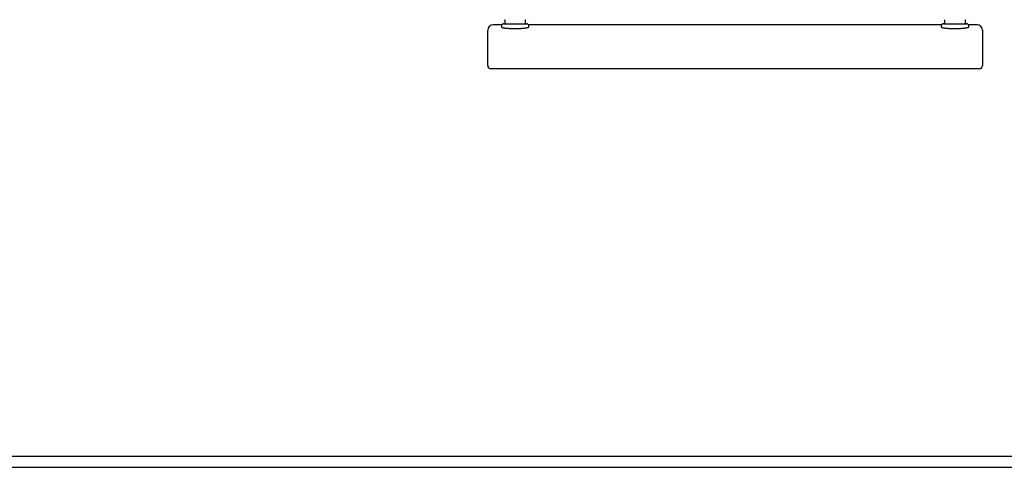
# Model space of a CAD drawing. Units: millimetres. Extents: x -11172 to 31191, y -4613 to 7737.
# Drawn here: x -2782 to -1887, y 209 to 616 of the extents above; entities that cross this region are included whole.
import ezdxf

# ---------------------------------------------------------------- set-up
doc = ezdxf.new("R2010")
doc.units = ezdxf.units.MM
doc.header["$LTSCALE"] = 10

msp = doc.modelspace()

# ---------------------------------------------------------------- linework, layer by layer
at = {"color": 7, "linetype": 'Continuous', "lineweight": 25}
for p, q in [((-2343.57, 610.94), (-2351.34, 610.94)), ((-2343.84, 609.94), (-2343.84, 608.99)), ((-2341.84, 611.94), (-2320.84, 611.94)), ((-2340.84, 615.29), (-2340.84, 612.34)), ((-2321.84, 612.34), (-2321.84, 615.29)), ((-1943.57, 610.94), (-2319.11, 610.94)), ((-2318.84, 608.99), (-2318.84, 609.94)), ((-1943.84, 609.94), (-1943.84, 608.99)), ((-1941.84, 611.94), (-1920.84, 611.94)), ((-1940.84, 615.29), (-1940.84, 612.34)), ((-1921.84, 612.34), (-1921.84, 615.29)), ((-1911.34, 610.94), (-1919.11, 610.94)), ((-1918.84, 608.99), (-1918.84, 609.94)), ((-2356.34, 599.85), (-2356.34, 605.94)), ((-1906.34, 605.94), (-1906.34, 599.85)), ((-2356.34, 573.94), (-2356.34, 599.85)), ((-1906.34, 599.85), (-1906.34, 573.94)), ((-2336.34, 570.94), (-2353.34, 570.94)), ((-1926.34, 570.94), (-2336.34, 570.94)), ((-1909.34, 570.94), (-1926.34, 570.94)), ((-4106.34, 218.94), (1583.66, 218.94)), ((-4106.34, 208.94), (1583.66, 208.94))]:
    msp.add_line(p, q, dxfattribs=at)
for centre, radius, start, end in [((-2351.34, 605.94), 5, 90, 180), ((-2341.84, 609.94), 2, 90, 180), ((-2340.44, 612.34), 0.4, 180, 270), ((-2322.24, 612.34), 0.4, 270, 0), ((-2320.84, 609.94), 2, 0, 90), ((-1941.84, 609.94), 2, 90, 180), ((-1940.44, 612.34), 0.4, 180, 270), ((-1922.24, 612.34), 0.4, 270, 0), ((-1920.84, 609.94), 2, 0, 90), ((-1911.34, 605.94), 5, 0, 90), ((-2353.34, 573.94), 3, 180, 270), ((-1909.34, 573.94), 3, 270, 0)]:
    msp.add_arc(centre, radius, start, end, dxfattribs=at)
for points, knots in [([(-2343.84, 608.99), (-2343.84, 608.99), (-2343.9, 608.92), (-2343.68, 608.77), (-2343.17, 608.55), (-2342.28, 608.34), (-2341.09, 608.14), (-2339.6, 607.95), (-2337.89, 607.8), (-2335.99, 607.68), (-2333.8, 607.59), (-2331.52, 607.56), (-2329.25, 607.59), (-2327.21, 607.65), (-2325.29, 607.76), (-2323.54, 607.9), (-2322.01, 608.08), (-2320.73, 608.28), (-2319.75, 608.49), (-2319.12, 608.7), (-2318.83, 608.87), (-2318.87, 608.96), (-2318.88, 608.99)], [0, 0, 0, 0, 0.001876, 0.055795, 0.109714, 0.163789, 0.217863, 0.271888, 0.325911, 0.379633, 0.433354, 0.49998, 0.553205, 0.60643, 0.659645, 0.712861, 0.766296, 0.819733, 0.873561, 0.927389, 0.981453, 1, 1, 1, 1]), ([(-2341.02, 615.58), (-2340.99, 615.55), (-2340.93, 615.51), (-2340.87, 615.41), (-2340.85, 615.34), (-2340.85, 615.3), (-2340.85, 615.29)], [0, 0, 0, 0, 0.337441, 0.655105, 0.922656, 1, 1, 1, 1]), ([(-2321.84, 615.29), (-2321.83, 615.31), (-2321.83, 615.37), (-2321.78, 615.47), (-2321.72, 615.55), (-2321.68, 615.57), (-2321.67, 615.57)], [0, 0, 0, 0, 0.161599, 0.541613, 0.951424, 1, 1, 1, 1]), ([(-1943.84, 608.99), (-1943.84, 608.99), (-1943.9, 608.92), (-1943.68, 608.77), (-1943.17, 608.55), (-1942.28, 608.34), (-1941.09, 608.14), (-1939.6, 607.95), (-1937.89, 607.8), (-1935.99, 607.68), (-1933.8, 607.59), (-1931.52, 607.56), (-1929.25, 607.59), (-1927.21, 607.65), (-1925.29, 607.76), (-1923.54, 607.9), (-1922.01, 608.08), (-1920.73, 608.28), (-1919.75, 608.49), (-1919.12, 608.7), (-1918.83, 608.87), (-1918.87, 608.96), (-1918.88, 608.99)], [0, 0, 0, 0, 0.001876, 0.055795, 0.109714, 0.163789, 0.217863, 0.271888, 0.325911, 0.379633, 0.433354, 0.49998, 0.553205, 0.60643, 0.659645, 0.712861, 0.766296, 0.819733, 0.873561, 0.927389, 0.981453, 1, 1, 1, 1]), ([(-1941.02, 615.58), (-1940.99, 615.55), (-1940.93, 615.51), (-1940.87, 615.41), (-1940.85, 615.34), (-1940.85, 615.3), (-1940.85, 615.29)], [0, 0, 0, 0, 0.337441, 0.655105, 0.922656, 1, 1, 1, 1]), ([(-1921.84, 615.29), (-1921.83, 615.31), (-1921.83, 615.37), (-1921.78, 615.47), (-1921.72, 615.55), (-1921.68, 615.57), (-1921.67, 615.57)], [0, 0, 0, 0, 0.161599, 0.541613, 0.951424, 1, 1, 1, 1])]:
    msp.add_open_spline(points, degree=3, knots=knots, dxfattribs=at)

doc.saveas('drawing.dxf')
